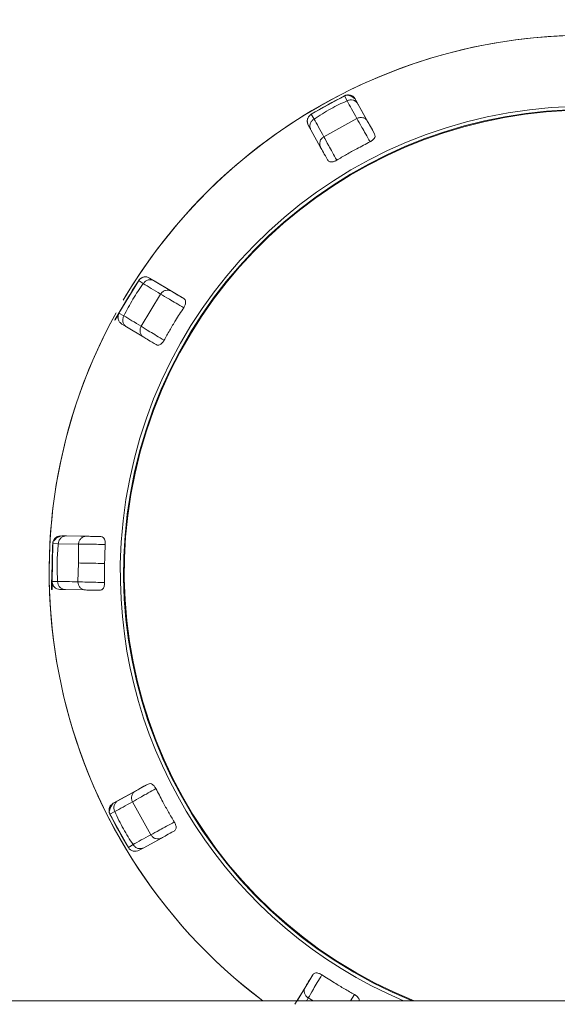
# Model space of a CAD drawing. Units: millimetres. Extents: x 0 to 420, y 0 to 297.
# Drawn here: x 308 to 309, y 240 to 242 of the extents above; entities that cross this region are included whole.
import ezdxf

# ---------------------------------------------------------------- set-up
doc = ezdxf.new("R2010")
doc.units = ezdxf.units.MM

msp = doc.modelspace()

# ---------------------------------------------------------------- linework, layer by layer
at = {"color": 7, "linetype": 'Continuous', "lineweight": 15}
for p, q in [((308.76996, 241.50089), (308.83215, 241.5353)), ((308.83215, 241.5353), (308.83668, 241.52599)), ((308.83215, 241.5353), (308.83215, 241.5353)), ((308.84842, 241.53354), (308.83736, 241.53624)), ((308.84378, 241.53507), (308.8522, 241.52893)), ((308.85206, 241.52919), (308.88794, 241.46434)), ((308.85206, 241.52919), (308.85206, 241.52918)), ((308.85317, 241.52718), (308.85693, 241.52039)), ((308.85693, 241.52039), (308.87501, 241.48771)), ((308.77543, 241.49211), (308.76996, 241.50089)), ((308.76996, 241.50089), (308.76996, 241.50089)), ((308.79364, 241.45919), (308.85489, 241.49308)), ((308.76457, 241.48077), (308.76457, 241.48076)), ((308.76457, 241.48076), (308.76943, 241.47197)), ((308.76943, 241.47197), (308.78751, 241.43929)), ((308.44899, 241.19139), (308.41234, 241.1305)), ((308.44899, 241.1914), (308.44899, 241.19139)), ((308.44899, 241.19139), (308.44999, 241.19072)), ((308.46929, 241.19605), (308.53278, 241.15783)), ((308.46929, 241.19605), (308.4779, 241.19087)), ((308.4779, 241.19087), (308.5099, 241.17161)), ((308.43012, 241.16128), (308.40434, 241.11844)), ((308.41234, 241.1305), (308.43012, 241.16128)), ((308.45369, 241.10623), (308.48979, 241.1662)), ((308.40541, 241.11779), (308.41234, 241.1305)), ((308.42147, 241.12563), (308.41234, 241.1305)), ((308.40434, 241.11844), (308.40541, 241.11779)), ((308.41046, 241.12337), (308.41046, 241.12336)), ((308.41773, 241.11037), (308.42634, 241.10519)), ((308.42634, 241.10519), (308.45833, 241.08593)), ((308.28912, 240.70198), (308.28926, 240.70334)), ((308.29869, 240.71516), (308.29091, 240.70696)), ((308.29513, 240.71194), (308.30467, 240.71616)), ((308.30437, 240.71617), (308.37845, 240.71481)), ((308.30667, 240.71613), (308.31442, 240.71598)), ((308.31442, 240.71598), (308.35176, 240.7153)), ((308.28783, 240.63092), (308.28912, 240.70198)), ((308.2891, 240.70131), (308.2891, 240.70131)), ((308.28912, 240.70198), (308.29944, 240.70125)), ((308.29944, 240.70125), (308.33704, 240.70056)), ((308.33704, 240.70056), (308.33672, 240.66556)), ((308.28783, 240.63092), (308.28784, 240.66646)), ((308.33672, 240.66556), (308.33577, 240.63058)), ((308.2876, 240.65304), (308.28693, 240.61647)), ((308.28772, 240.65742), (308.28772, 240.65741)), ((308.28782, 240.63092), (308.28784, 240.65741)), ((308.28783, 240.63092), (308.28784, 240.65741)), ((308.29817, 240.63126), (308.28783, 240.63092)), ((308.28818, 240.61645), (308.28783, 240.63092)), ((308.28783, 240.63092), (308.28783, 240.63092)), ((308.28693, 240.61647), (308.28818, 240.61645)), ((308.30255, 240.61619), (308.3126, 240.616)), ((308.3126, 240.616), (308.34994, 240.61532)), ((308.40149, 240.21812), (308.46632, 240.25398)), ((308.41028, 240.22297), (308.44296, 240.24105)), ((308.39709, 240.21442), (308.39443, 240.20341)), ((308.3956, 240.20983), (308.40175, 240.21826)), ((308.40149, 240.21812), (308.40149, 240.21811)), ((308.4035, 240.21923), (308.41028, 240.22297)), ((308.47147, 240.15969), (308.43758, 240.22094)), ((308.39375, 240.20513), (308.39375, 240.20512)), ((308.39537, 240.1982), (308.40467, 240.20273)), ((308.42978, 240.13601), (308.39537, 240.1982)), ((308.45869, 240.13548), (308.49137, 240.15355)), ((308.43856, 240.14148), (308.42978, 240.13601)), ((308.4499, 240.13062), (308.45869, 240.13548)), ((308.74362, 239.8503), (308.77283, 239.89882)), ((308.7398, 239.84395), (308.75906, 239.87594)), ((323.98421, 239.8503), (289.98421, 239.8503))]:
    msp.add_line(p, q, dxfattribs=at)
at = {"color": 8, "linetype": 'Continuous', "lineweight": 15}
for p, q in [((308.44999, 241.19072), (308.45757, 241.1856)), ((308.41234, 241.1305), (308.41234, 241.1305)), ((308.84326, 239.8503), (308.85053, 239.86218)), ((308.77366, 239.8503), (308.76446, 239.85583))]:
    msp.add_line(p, q, dxfattribs=at)
at = {"color": 7, "linetype": 'Continuous', "lineweight": 15, "flags": 128}
for points in [[(308.83668, 241.52599), (308.83864, 241.52245), (308.8407, 241.51874), (308.84284, 241.51488), (308.84507, 241.51084), (308.84739, 241.50664), (308.8498, 241.50229), (308.8523, 241.49776), (308.85489, 241.49308)], [(308.79364, 241.45919), (308.79105, 241.46387), (308.78855, 241.4684), (308.78614, 241.47275), (308.78382, 241.47695), (308.78159, 241.48098), (308.77945, 241.48485), (308.7774, 241.48856), (308.77543, 241.49211)], [(308.45757, 241.1856), (308.46104, 241.18351), (308.46467, 241.18133), (308.46846, 241.17905), (308.4724, 241.17667), (308.47651, 241.17419), (308.48078, 241.17162), (308.48521, 241.16896), (308.48979, 241.1662)], [(308.45369, 241.10623), (308.44911, 241.10899), (308.44468, 241.11165), (308.44042, 241.11422), (308.43631, 241.11669), (308.43236, 241.11907), (308.42857, 241.12135), (308.42494, 241.12354), (308.42147, 241.12563)], [(308.33577, 240.63058), (308.33042, 240.63067), (308.32526, 240.63077), (308.32028, 240.63086), (308.31548, 240.63094), (308.31087, 240.63103), (308.30645, 240.63111), (308.30221, 240.63119), (308.29817, 240.63126)], [(308.40467, 240.20273), (308.40821, 240.20469), (308.41192, 240.20674), (308.41579, 240.20888), (308.41982, 240.21111), (308.42402, 240.21343), (308.42838, 240.21585), (308.4329, 240.21834), (308.43758, 240.22094)], [(308.47147, 240.15969), (308.46679, 240.15709), (308.46227, 240.1546), (308.45791, 240.15218), (308.45372, 240.14986), (308.44968, 240.14763), (308.44581, 240.14549), (308.44211, 240.14344), (308.43856, 240.14148)]]:
    msp.add_lwpolyline(points, dxfattribs=at)
at = {"color": 8, "linetype": 'Continuous', "lineweight": 15, "flags": 128}
msp.add_lwpolyline([(308.76113, 239.8503), (308.7617, 239.85125), (308.76446, 239.85583)], dxfattribs=at)
at = {"color": 7, "linetype": 'Continuous', "lineweight": 15}
for centre, radius, start, end in [((306.98421, 238.3503), 4.375, 20.05104, 159.94896), ((309.28231, 240.64837), 0.99985, 90, 149.55172), ((309.28231, 240.64836), 0.99464, 116.90981, 121.00475), ((309.28231, 240.64835), 0.86141, 358.50499, 247.88701), ((309.28231, 240.64836), 0.99464, 146.9098, 148.95732), ((309.28231, 240.64837), 0.99985, 151.11437, 232.95782), ((308.3041, 240.70117), 0.015, 88.95728, 148.91491), ((309.28231, 240.64836), 0.99464, 176.9098, 178.95729), ((309.28231, 240.64836), 0.99464, 206.90981, 211.00477), ((308.44264, 240.14374), 0.015, 211.00608, 298.95728)]:
    msp.add_arc(centre, radius, start, end, dxfattribs=at)
at = {"color": 8, "linetype": 'Continuous', "lineweight": 15}
for centre, radius, start, end in [((306.98421, 238.3503), 4.225, 48.42424, 131.57574), ((309.28231, 240.64837), 0.99985, 358.68491, 149.07721), ((309.28231, 240.64835), 0.86765, 293.10497, 178.95728), ((309.28231, 240.64835), 0.86009, 358.50499, 248.10495), ((309.28231, 240.64837), 0.99985, 151.48517, 232.95795), ((309.28231, 240.64835), 0.86765, 178.95728, 246.89503)]:
    msp.add_arc(centre, radius, start, end, dxfattribs=at)
at = {"color": 7, "linetype": 'Continuous', "lineweight": 15}
for points, knots in [([(308.84316, 241.5362), (308.84214, 241.53642), (308.84012, 241.53687), (308.83705, 241.53674), (308.83418, 241.5361), (308.83247, 241.53525), (308.83164, 241.53484)], [0, 0, 0, 0, 0.2629355, 0.5203358, 0.7672869, 1, 1, 1, 1]), ([(308.83215, 241.5353), (308.83227, 241.53536), (308.83255, 241.5355), (308.83305, 241.53573), (308.8342, 241.53618), (308.83663, 241.53686), (308.83848, 241.53714), (308.83937, 241.5368), (308.83957, 241.53673)], [0, 0, 0, 0, 0.0145734, 0.0338358, 0.0694738, 0.2224936, 0.8264857, 1, 1, 1, 1]), ([(308.85693, 241.52039), (308.8558, 241.52196), (308.85354, 241.52512), (308.84815, 241.5277), (308.84216, 241.52827), (308.83851, 241.52675), (308.83668, 241.52599)], [0, 0, 0, 0, 0.24991598, 0.49999691, 0.74999402, 1, 1, 1, 1]), ([(308.83668, 241.52599), (308.83162, 241.5237), (308.82179, 241.51926), (308.80609, 241.51107), (308.79023, 241.5019), (308.78046, 241.49544), (308.77543, 241.49211)], [0, 0, 0, 0, 0.2473426, 0.4801554, 0.7321243, 1, 1, 1, 1]), ([(308.76996, 241.50089), (308.76843, 241.49971), (308.76536, 241.49737), (308.76288, 241.492), (308.76234, 241.48612), (308.76382, 241.48255), (308.76457, 241.48076)], [0, 0, 0, 0, 0.2499163, 0.4999654, 0.7498004, 1, 1, 1, 1]), ([(308.76457, 241.48077), (308.76402, 241.48199), (308.76281, 241.48466), (308.76254, 241.48849), (308.76308, 241.49181), (308.76393, 241.49412), (308.76481, 241.49579), (308.76564, 241.497), (308.76639, 241.49791), (308.76704, 241.49861), (308.7676, 241.49914), (308.76814, 241.49961), (308.76864, 241.5), (308.76915, 241.50037), (308.76955, 241.50064), (308.76985, 241.50083), (308.76996, 241.50089)], [0, 0, 0, 0, 0.2145104, 0.4709605, 0.6435766, 0.7596129, 0.8376176, 0.8900907, 0.9254761, 0.9494171, 0.9657069, 0.9769003, 0.9877802, 0.9924963, 0.997265, 1, 1, 1, 1]), ([(308.77543, 241.49211), (308.77382, 241.49096), (308.7706, 241.48867), (308.7679, 241.48329), (308.76722, 241.47736), (308.76869, 241.47377), (308.76943, 241.47197)], [0, 0, 0, 0, 0.250042, 0.4999443, 0.750025, 1, 1, 1, 1]), ([(308.87501, 241.48771), (308.8739, 241.48925), (308.87167, 241.49234), (308.86632, 241.49484), (308.86037, 241.49537), (308.85672, 241.49385), (308.85489, 241.49308)], [0, 0, 0, 0, 0.2499032, 0.4999523, 0.749981, 1, 1, 1, 1]), ([(308.87943, 241.44971), (308.87391, 241.45951), (308.86289, 241.47912), (308.85756, 241.48843), (308.85489, 241.49308)], [0, 0, 0, 0, 0.500027, 1, 1, 1, 1]), ([(308.88794, 241.46434), (308.88512, 241.46943), (308.8795, 241.4796), (308.87651, 241.485), (308.87501, 241.48771)], [0, 0, 0, 0, 0.4999048, 1, 1, 1, 1]), ([(308.79364, 241.45919), (308.79203, 241.45805), (308.7888, 241.45577), (308.78608, 241.45044), (308.78536, 241.44459), (308.78679, 241.44106), (308.78751, 241.43929)], [0, 0, 0, 0, 0.2500353, 0.5000445, 0.7500396, 1, 1, 1, 1]), ([(308.79364, 241.45919), (308.79617, 241.45446), (308.80123, 241.44499), (308.81198, 241.42524), (308.81736, 241.41537)], [0, 0, 0, 0, 0.4999949, 1, 1, 1, 1]), ([(308.87943, 241.44971), (308.88042, 241.45027), (308.8824, 241.45137), (308.88509, 241.45351), (308.88767, 241.4564), (308.88942, 241.46052), (308.88851, 241.46285), (308.88794, 241.46434)], [0, 0, 0, 0, 0.0920985, 0.1834226, 0.3235419, 0.567891, 1, 1, 1, 1]), ([(308.78751, 241.43929), (308.78901, 241.43659), (308.792, 241.43118), (308.79763, 241.42101), (308.80044, 241.41593)], [0, 0, 0, 0, 0.5000981, 1, 1, 1, 1]), ([(308.81736, 241.41537), (308.82352, 241.41901), (308.83584, 241.42631), (308.85649, 241.43784), (308.87114, 241.44542), (308.87943, 241.44971)], [0, 0, 0, 0, 0.3027214, 0.6054923, 1, 1, 1, 1]), ([(308.80044, 241.41593), (308.80148, 241.41454), (308.80286, 241.41269), (308.80702, 241.41204), (308.81, 241.41231), (308.81313, 241.41325), (308.81553, 241.41431), (308.81689, 241.41509), (308.81736, 241.41537)], [0, 0, 0, 0, 0.4657683, 0.6205465, 0.7761817, 0.873305, 0.9560484, 1, 1, 1, 1]), ([(308.46384, 241.19802), (308.46232, 241.19812), (308.45925, 241.19832), (308.45484, 241.19682), (308.45113, 241.19423), (308.44955, 241.19189), (308.44878, 241.19075)], [0, 0, 0, 0, 0.2531304, 0.5091745, 0.7603352, 1, 1, 1, 1]), ([(308.44899, 241.19139), (308.45022, 241.19288), (308.45268, 241.19587), (308.45813, 241.19815), (308.46402, 241.19847), (308.46754, 241.19686), (308.46929, 241.19605)], [0, 0, 0, 0, 0.2500896, 0.5000445, 0.7500217, 1, 1, 1, 1]), ([(308.45757, 241.1856), (308.45421, 241.18091), (308.44768, 241.1718), (308.43807, 241.1566), (308.4291, 241.14094), (308.42406, 241.13084), (308.42147, 241.12563)], [0, 0, 0, 0, 0.2566233, 0.4981213, 0.7413623, 1, 1, 1, 1]), ([(308.44899, 241.1914), (308.44907, 241.19151), (308.44924, 241.19177), (308.44956, 241.19221), (308.45032, 241.19318), (308.45143, 241.19434), (308.45208, 241.19475), (308.4525, 241.19501)], [0, 0, 0, 0, 0.0286133, 0.0660845, 0.1357372, 0.4348495, 1, 1, 1, 1]), ([(308.4779, 241.19087), (308.47614, 241.19167), (308.4726, 241.19327), (308.46665, 241.19281), (308.46118, 241.19031), (308.45877, 241.18717), (308.45757, 241.1856)], [0, 0, 0, 0, 0.2499586, 0.49997353, 0.75003122, 1, 1, 1, 1]), ([(308.5099, 241.17161), (308.50816, 241.17239), (308.50469, 241.17395), (308.49881, 241.17345), (308.49339, 241.17092), (308.49099, 241.16777), (308.48979, 241.1662)], [0, 0, 0, 0, 0.24998591, 0.49997779, 0.75001078, 1, 1, 1, 1]), ([(308.53272, 241.1409), (308.52305, 241.14664), (308.5037, 241.1581), (308.49443, 241.1635), (308.48979, 241.1662)], [0, 0, 0, 0, 0.5000219, 1, 1, 1, 1]), ([(308.53278, 241.15783), (308.5278, 241.16083), (308.51784, 241.16683), (308.51255, 241.17001), (308.5099, 241.17161)], [0, 0, 0, 0, 0.4999229, 1, 1, 1, 1]), ([(308.53272, 241.1409), (308.53331, 241.14188), (308.53447, 241.14383), (308.53572, 241.14703), (308.53652, 241.15082), (308.53597, 241.15527), (308.53402, 241.15683), (308.53278, 241.15783)], [0, 0, 0, 0, 0.0921611, 0.1834771, 0.3235366, 0.5679466, 1, 1, 1, 1]), ([(308.41234, 241.1305), (308.4116, 241.12871), (308.41011, 241.12514), (308.41065, 241.11926), (308.41313, 241.1139), (308.41619, 241.11155), (308.41773, 241.11037)], [0, 0, 0, 0, 0.2500308, 0.5001544, 0.7499492, 1, 1, 1, 1]), ([(308.41097, 241.11945), (308.41095, 241.1195), (308.41067, 241.1202), (308.41052, 241.12164), (308.41043, 241.1235), (308.41055, 241.12497), (308.41073, 241.12613), (308.41095, 241.12706), (308.41117, 241.12781), (308.41141, 241.12848), (308.41164, 241.12907), (308.4119, 241.12964), (308.41211, 241.13008), (308.41228, 241.13039), (308.41234, 241.1305)], [0, 0, 0, 0, 0.0249223, 0.3423732, 0.5557501, 0.699303, 0.7961048, 0.8615939, 0.9061686, 0.9367901, 0.9665633, 0.9794079, 0.9924811, 1, 1, 1, 1]), ([(308.42147, 241.12563), (308.42065, 241.12383), (308.419, 241.12023), (308.41935, 241.11423), (308.42173, 241.10875), (308.4248, 241.10638), (308.42634, 241.10519)], [0, 0, 0, 0, 0.2499773, 0.5001165, 0.75004, 1, 1, 1, 1]), ([(308.49614, 241.08013), (308.49965, 241.08637), (308.50667, 241.09885), (308.5188, 241.11916), (308.52769, 241.13305), (308.53272, 241.1409)], [0, 0, 0, 0, 0.3027891, 0.6055379, 1, 1, 1, 1]), ([(308.45369, 241.10623), (308.45287, 241.10443), (308.45121, 241.10084), (308.45151, 241.09487), (308.45382, 241.08944), (308.45683, 241.0871), (308.45833, 241.08593)], [0, 0, 0, 0, 0.24993154, 0.50007945, 0.74989386, 1, 1, 1, 1]), ([(308.45369, 241.10623), (308.45825, 241.10339), (308.46736, 241.09772), (308.48655, 241.08599), (308.49614, 241.08013)], [0, 0, 0, 0, 0.499989, 1, 1, 1, 1]), ([(308.45833, 241.08593), (308.46098, 241.08433), (308.46627, 241.08114), (308.47623, 241.07515), (308.48121, 241.07216)], [0, 0, 0, 0, 0.5000952, 1, 1, 1, 1]), ([(308.48121, 241.07216), (308.4828, 241.07148), (308.48492, 241.07057), (308.48886, 241.07208), (308.49129, 241.0738), (308.49354, 241.07619), (308.49509, 241.0783), (308.49587, 241.07966), (308.49614, 241.08013)], [0, 0, 0, 0, 0.4657904, 0.6205848, 0.7762555, 0.8733527, 0.9560744, 1, 1, 1, 1]), ([(308.28912, 240.70198), (308.28913, 240.70212), (308.28915, 240.70242), (308.2892, 240.70297), (308.28938, 240.7042), (308.2898, 240.70587), (308.29019, 240.70662), (308.29046, 240.70713)], [0, 0, 0, 0, 0.0263094, 0.0607406, 0.1249631, 0.3997246, 1, 1, 1, 1]), ([(308.29385, 240.71197), (308.29314, 240.71119), (308.29174, 240.70967), (308.29032, 240.70695), (308.28944, 240.70414), (308.28932, 240.70224), (308.28926, 240.70131)], [0, 0, 0, 0, 0.263219, 0.5204882, 0.7676288, 1, 1, 1, 1]), ([(308.31442, 240.71598), (308.31249, 240.71579), (308.30863, 240.71541), (308.3037, 240.71203), (308.30021, 240.70714), (308.2997, 240.70321), (308.29944, 240.70125)], [0, 0, 0, 0, 0.2500603, 0.4999679, 0.750088, 1, 1, 1, 1]), ([(308.35176, 240.7153), (308.34986, 240.71511), (308.34607, 240.71472), (308.34123, 240.71134), (308.3378, 240.70644), (308.3373, 240.70252), (308.33704, 240.70056)], [0, 0, 0, 0, 0.25003607, 0.50003806, 0.75011249, 1, 1, 1, 1]), ([(308.37845, 240.71481), (308.37264, 240.71491), (308.36102, 240.71512), (308.35485, 240.71524), (308.35176, 240.7153)], [0, 0, 0, 0, 0.49991673, 1, 1, 1, 1]), ([(308.38687, 240.70012), (308.38689, 240.70126), (308.38692, 240.70353), (308.38641, 240.70693), (308.38521, 240.71061), (308.3825, 240.71418), (308.38003, 240.71456), (308.37845, 240.71481)], [0, 0, 0, 0, 0.0920947, 0.1834505, 0.3235606, 0.5678952, 1, 1, 1, 1]), ([(308.29944, 240.70125), (308.29888, 240.69562), (308.2978, 240.68469), (308.29707, 240.66686), (308.29709, 240.64867), (308.2978, 240.63718), (308.29817, 240.63126)], [0, 0, 0, 0, 0.2517786, 0.4887582, 0.7364864, 1, 1, 1, 1]), ([(308.38687, 240.70012), (308.37563, 240.70025), (308.35314, 240.7005), (308.34241, 240.70054), (308.33704, 240.70056)], [0, 0, 0, 0, 0.5000142, 1, 1, 1, 1]), ([(308.38558, 240.66467), (308.38567, 240.66842), (308.38583, 240.67621), (308.38626, 240.68803), (308.38667, 240.69609), (308.38687, 240.70012)], [0, 0, 0, 0, 0.3172794, 0.6587153, 1, 1, 1, 1]), ([(308.38559, 240.66467), (308.37458, 240.66487), (308.35256, 240.66528), (308.342, 240.66547), (308.33672, 240.66556)], [0, 0, 0, 0, 0.50015456, 1, 1, 1, 1]), ([(308.38558, 240.62919), (308.38552, 240.63295), (308.38541, 240.64073), (308.38541, 240.65256), (308.38553, 240.66063), (308.38558, 240.66467)], [0, 0, 0, 0, 0.3173878, 0.6585999, 1, 1, 1, 1]), ([(308.2908, 240.62227), (308.29071, 240.62238), (308.29028, 240.62288), (308.28968, 240.62392), (308.28904, 240.62524), (308.28862, 240.62633), (308.28834, 240.62724), (308.28816, 240.628), (308.28803, 240.62871), (308.28794, 240.62932), (308.28787, 240.62996), (308.28784, 240.63044), (308.28783, 240.63079), (308.28783, 240.63092)], [0, 0, 0, 0, 0.08095026, 0.37917359, 0.57984203, 0.7151149, 0.80665009, 0.86894774, 0.91173411, 0.95329965, 0.97141329, 0.98957561, 1, 1, 1, 1]), ([(308.28783, 240.63092), (308.28808, 240.629), (308.28858, 240.62517), (308.29198, 240.62034), (308.2968, 240.61694), (308.30064, 240.61644), (308.30255, 240.61619)], [0, 0, 0, 0, 0.2498296, 0.4999128, 0.7499572, 1, 1, 1, 1]), ([(308.29817, 240.63126), (308.29835, 240.62929), (308.29872, 240.62535), (308.30203, 240.62034), (308.30683, 240.61678), (308.31067, 240.61626), (308.3126, 240.616)], [0, 0, 0, 0, 0.2499395, 0.4999484, 0.7499675, 1, 1, 1, 1]), ([(308.38558, 240.62919), (308.37434, 240.62948), (308.35186, 240.63004), (308.34113, 240.6304), (308.33577, 240.63058)], [0, 0, 0, 0, 0.5000163, 1, 1, 1, 1]), ([(308.34994, 240.61532), (308.34805, 240.61558), (308.34427, 240.61609), (308.33956, 240.61965), (308.33631, 240.62467), (308.33595, 240.62861), (308.33577, 240.63058)], [0, 0, 0, 0, 0.2499795, 0.5000238, 0.7500585, 1, 1, 1, 1]), ([(308.37663, 240.61483), (308.37835, 240.61503), (308.38064, 240.61531), (308.3833, 240.61858), (308.38455, 240.62129), (308.3853, 240.62448), (308.38558, 240.62709), (308.38558, 240.62865), (308.38558, 240.62919)], [0, 0, 0, 0, 0.4658033, 0.6206185, 0.7762729, 0.873436, 0.9560624, 1, 1, 1, 1]), ([(308.34994, 240.61532), (308.35303, 240.61526), (308.3592, 240.61514), (308.37083, 240.61493), (308.37663, 240.61483)], [0, 0, 0, 0, 0.5000869, 1, 1, 1, 1]), ([(308.48095, 240.24546), (308.47115, 240.23995), (308.45155, 240.22893), (308.44224, 240.2236), (308.43758, 240.22094)], [0, 0, 0, 0, 0.5000081, 1, 1, 1, 1]), ([(308.46632, 240.25398), (308.46123, 240.25116), (308.45106, 240.24554), (308.44566, 240.24255), (308.44296, 240.24105)], [0, 0, 0, 0, 0.4999159, 1, 1, 1, 1]), ([(308.48095, 240.24546), (308.4804, 240.24646), (308.47929, 240.24845), (308.47715, 240.25113), (308.47427, 240.25371), (308.47014, 240.25546), (308.46781, 240.25455), (308.46632, 240.25398)], [0, 0, 0, 0, 0.0921045, 0.1834483, 0.3235077, 0.5679049, 1, 1, 1, 1]), ([(308.5153, 240.1834), (308.51165, 240.18956), (308.50434, 240.20188), (308.49282, 240.22253), (308.48524, 240.23718), (308.48095, 240.24546)], [0, 0, 0, 0, 0.3027307, 0.6055278, 1, 1, 1, 1]), ([(308.44296, 240.24105), (308.44141, 240.23994), (308.43832, 240.23771), (308.43582, 240.23236), (308.4353, 240.22641), (308.43682, 240.22276), (308.43758, 240.22094)], [0, 0, 0, 0, 0.2500887, 0.5001224, 0.7499708, 1, 1, 1, 1]), ([(308.39448, 240.20921), (308.39425, 240.20819), (308.3938, 240.20617), (308.39393, 240.2031), (308.39457, 240.20023), (308.39542, 240.19852), (308.39583, 240.19769)], [0, 0, 0, 0, 0.2627003, 0.5204677, 0.7671366, 1, 1, 1, 1]), ([(308.41028, 240.22297), (308.4087, 240.22184), (308.40555, 240.21958), (308.40297, 240.21419), (308.4024, 240.20821), (308.40391, 240.20455), (308.40467, 240.20273)], [0, 0, 0, 0, 0.2500147, 0.500018, 0.7499157, 1, 1, 1, 1]), ([(308.39537, 240.1982), (308.39531, 240.19832), (308.39518, 240.1986), (308.39495, 240.1991), (308.39449, 240.20025), (308.39384, 240.20268), (308.39352, 240.20433), (308.39377, 240.20508), (308.39379, 240.20512)], [0, 0, 0, 0, 0.0169369, 0.0393579, 0.0808395, 0.2587247, 0.9610493, 1, 1, 1, 1]), ([(308.40467, 240.20273), (308.40712, 240.19733), (308.41188, 240.18684), (308.42037, 240.17075), (308.42937, 240.15535), (308.43544, 240.1462), (308.43856, 240.14148)], [0, 0, 0, 0, 0.2634729, 0.5116501, 0.7482408, 1, 1, 1, 1]), ([(308.47147, 240.15969), (308.4762, 240.16221), (308.48567, 240.16727), (308.50542, 240.17802), (308.5153, 240.1834)], [0, 0, 0, 0, 0.4999755, 1, 1, 1, 1]), ([(308.51473, 240.16648), (308.51612, 240.16752), (308.51796, 240.1689), (308.51863, 240.17307), (308.51835, 240.17604), (308.51741, 240.17917), (308.51634, 240.18157), (308.51557, 240.18293), (308.51529, 240.1834)], [0, 0, 0, 0, 0.4657538, 0.6205689, 0.7762051, 0.873282, 0.9559742, 1, 1, 1, 1]), ([(308.47147, 240.15969), (308.47261, 240.15807), (308.4749, 240.15484), (308.48022, 240.15212), (308.48608, 240.1514), (308.48961, 240.15284), (308.49137, 240.15355)], [0, 0, 0, 0, 0.25010739, 0.50008134, 0.75004497, 1, 1, 1, 1]), ([(308.49137, 240.15355), (308.49407, 240.15505), (308.49948, 240.15804), (308.50965, 240.16367), (308.51473, 240.16648)], [0, 0, 0, 0, 0.5000725, 1, 1, 1, 1]), ([(308.43856, 240.14148), (308.43971, 240.13987), (308.442, 240.13664), (308.44737, 240.13395), (308.45331, 240.13327), (308.4569, 240.13474), (308.45869, 240.13548)], [0, 0, 0, 0, 0.2500364, 0.5000924, 0.7500558, 1, 1, 1, 1]), ([(308.77283, 239.89882), (308.76983, 239.89384), (308.76384, 239.88388), (308.76065, 239.87859), (308.75906, 239.87594)], [0, 0, 0, 0, 0.4999338, 1, 1, 1, 1]), ([(308.78975, 239.89876), (308.78402, 239.88909), (308.77256, 239.86974), (308.76716, 239.86047), (308.76446, 239.85583)], [0, 0, 0, 0, 0.5000322, 1, 1, 1, 1]), ([(308.78975, 239.89876), (308.78878, 239.89935), (308.78683, 239.90051), (308.78363, 239.90177), (308.77984, 239.90256), (308.77539, 239.902), (308.77383, 239.90006), (308.77283, 239.89882)], [0, 0, 0, 0, 0.0920176, 0.183404, 0.3235035, 0.5678894, 1, 1, 1, 1]), ([(308.85053, 239.86218), (308.84429, 239.86569), (308.83181, 239.87271), (308.8115, 239.88484), (308.79761, 239.89373), (308.78975, 239.89876)], [0, 0, 0, 0, 0.3027428, 0.6054879, 1, 1, 1, 1]), ([(308.75906, 239.87594), (308.75827, 239.87421), (308.75671, 239.87073), (308.75722, 239.86485), (308.75974, 239.85943), (308.76289, 239.85703), (308.76446, 239.85583)], [0, 0, 0, 0, 0.25015, 0.5001675, 0.750135, 1, 1, 1, 1]), ([(308.85899, 239.8503), (308.85924, 239.851), (308.85969, 239.85225), (308.85855, 239.85491), (308.85686, 239.85733), (308.85448, 239.85959), (308.85235, 239.86112), (308.851, 239.86191), (308.85053, 239.86218)], [0, 0, 0, 0, 0.2730333, 0.4836454, 0.6954401, 0.8276332, 0.9401489, 1, 1, 1, 1])]:
    msp.add_open_spline(points, degree=3, knots=knots, dxfattribs=at)
at = {"color": 8, "linetype": 'Continuous', "lineweight": 15}
for points, knots in [([(308.84197, 241.53641), (308.84243, 241.53637), (308.8448, 241.5362), (308.8487, 241.5338), (308.85094, 241.53072), (308.85206, 241.52918)], [0, 0, 0, 0, 0.1077998, 0.5539183, 1, 1, 1, 1]), ([(308.39426, 240.208), (308.3943, 240.20847), (308.39447, 240.21084), (308.39686, 240.21475), (308.39995, 240.21699), (308.40149, 240.21811)], [0, 0, 0, 0, 0.1087931, 0.5544444, 1, 1, 1, 1])]:
    msp.add_open_spline(points, degree=3, knots=knots, dxfattribs=at)

doc.saveas('drawing.dxf')
